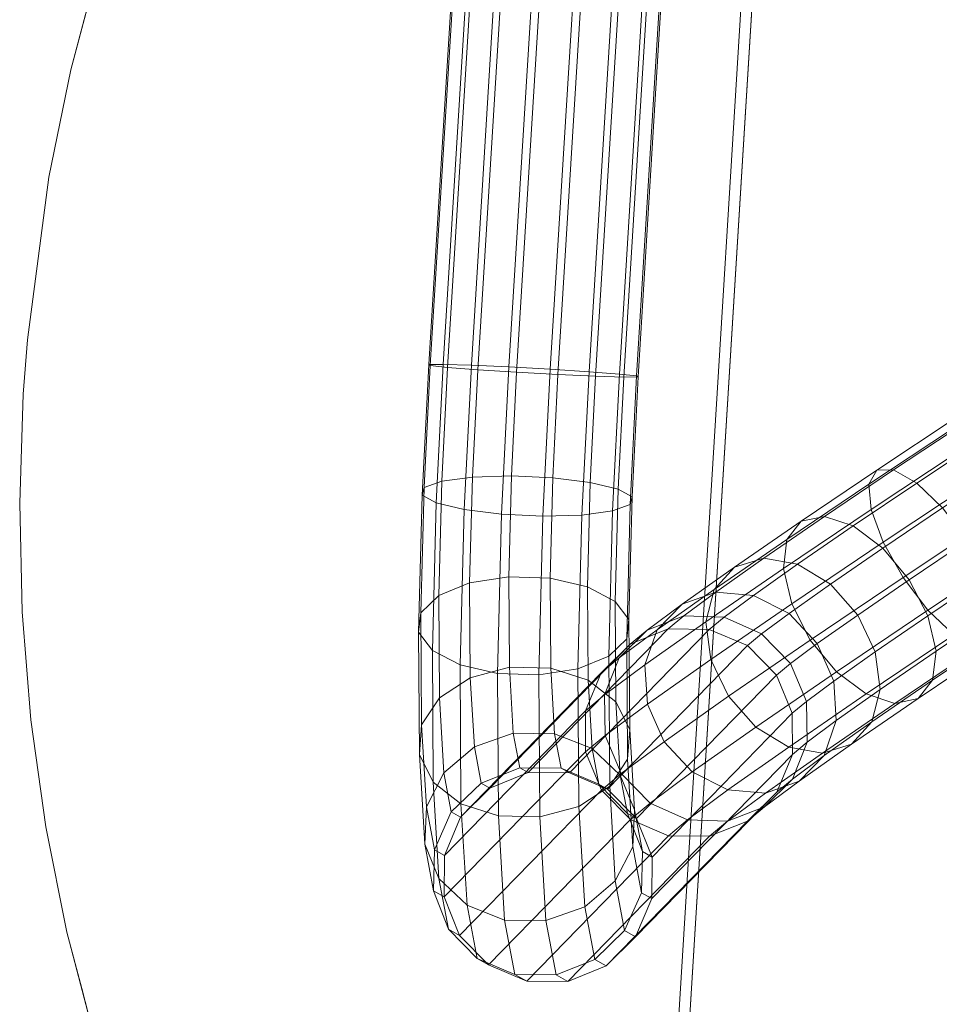
# Model space of a CAD drawing. Units: metres. Extents: x -0.294 to 0.294, y -0.289 to 0.289.
# Drawn here: x -0.294 to -0.225, y -0.088 to -0.014 of the extents above; entities that cross this region are included whole.
import ezdxf

# ---------------------------------------------------------------- set-up
doc = ezdxf.new("R2010")
doc.units = ezdxf.units.M
doc.header["$MEASUREMENT"] = 0
doc.layers.add('3D', color=7, linetype='Continuous')

# ---------------------------------------------------------------- blocks, each defined once
blk = doc.blocks.new('*E2')
at = {"layer": '3D', "color": 0, "linetype": 'Continuous', "lineweight": 0}
for points in [[(0.576541, -0.040053, 0.622503), (0.579794, 0.012913, 0.617668), (0.578696, 0.012714, 0.614753), (0.575454, -0.040061, 0.619571)], [(0.575454, -0.040061, 0.619571), (0.578696, 0.012714, 0.614753), (0.578796, 0.012425, 0.611647), (0.575568, -0.04014, 0.616445)], [(0.578663, -0.040118, 0.624796), (0.581925, 0.01299, 0.619948), (0.579794, 0.012913, 0.617668), (0.576541, -0.040053, 0.622503)], [(0.581497, -0.040246, 0.6261), (0.584763, 0.012934, 0.621245), (0.581925, 0.01299, 0.619948), (0.578663, -0.040118, 0.624796)], [(0.584611, -0.040417, 0.626217), (0.587877, 0.012754, 0.621363), (0.584763, 0.012934, 0.621245), (0.581497, -0.040246, 0.6261)], [(0.587532, -0.040605, 0.625129), (0.590793, 0.012476, 0.620283), (0.587877, 0.012754, 0.621363), (0.584611, -0.040417, 0.626217)], [(0.575568, -0.04014, 0.616445), (0.578796, 0.012425, 0.611647), (0.580081, 0.012088, 0.608822), (0.576865, -0.040279, 0.613603)], [(0.576865, -0.040279, 0.613603), (0.580081, 0.012088, 0.608822), (0.582354, 0.011755, 0.606709), (0.579147, -0.040456, 0.611475)], [(0.589815, -0.040782, 0.623002), (0.593066, 0.012144, 0.61817), (0.590793, 0.012476, 0.620283), (0.587532, -0.040605, 0.625129)], [(0.591112, -0.040921, 0.620159), (0.594351, 0.011807, 0.615345), (0.593066, 0.012144, 0.61817), (0.589815, -0.040782, 0.623002)], [(0.579147, -0.040456, 0.611475), (0.582354, 0.011755, 0.606709), (0.58527, 0.011478, 0.605629), (0.582068, -0.040644, 0.610387)], [(0.582068, -0.040644, 0.610387), (0.58527, 0.011478, 0.605629), (0.588384, 0.011297, 0.605747), (0.585183, -0.040815, 0.610504)], [(0.585183, -0.040815, 0.610504), (0.588384, 0.011297, 0.605747), (0.591222, 0.011241, 0.607044), (0.588017, -0.040943, 0.611808)], [(0.588017, -0.040943, 0.611808), (0.591222, 0.011241, 0.607044), (0.593353, 0.011318, 0.609324), (0.590139, -0.041008, 0.614101)], [(0.590139, -0.041008, 0.614101), (0.593353, 0.011318, 0.609324), (0.594451, 0.011517, 0.612239), (0.591226, -0.041, 0.617034)], [(0.591226, -0.041, 0.617034), (0.594451, 0.011517, 0.612239), (0.594351, 0.011807, 0.615345), (0.591112, -0.040921, 0.620159)], [(0.576017, -0.050494, 0.62204), (0.576541, -0.040053, 0.622503), (0.575454, -0.040061, 0.619571), (0.57496, -0.049907, 0.619134)], [(0.578117, -0.051001, 0.624313), (0.578663, -0.040118, 0.624796), (0.576541, -0.040053, 0.622503), (0.576017, -0.050494, 0.62204)], [(0.57496, -0.049907, 0.619134), (0.575454, -0.040061, 0.619571), (0.575568, -0.04014, 0.616445), (0.575107, -0.04933, 0.616038)], [(0.575107, -0.04933, 0.616038), (0.575568, -0.04014, 0.616445), (0.576865, -0.040279, 0.613603), (0.576434, -0.048852, 0.613222)], [(0.576434, -0.048852, 0.613222), (0.576865, -0.040279, 0.613603), (0.579147, -0.040456, 0.611475), (0.578741, -0.048544, 0.611116)], [(0.580939, -0.051353, 0.625607), (0.581497, -0.040246, 0.6261), (0.578663, -0.040118, 0.624796), (0.578117, -0.051001, 0.624313)], [(0.578741, -0.048544, 0.611116), (0.579147, -0.040456, 0.611475), (0.582068, -0.040644, 0.610387), (0.581676, -0.048455, 0.610041)], [(0.584055, -0.051494, 0.625726), (0.584611, -0.040417, 0.626217), (0.581497, -0.040246, 0.6261), (0.580939, -0.051353, 0.625607)], [(0.581676, -0.048455, 0.610041), (0.582068, -0.040644, 0.610387), (0.585183, -0.040815, 0.610504), (0.584793, -0.048596, 0.610159)], [(0.58699, -0.051404, 0.62465), (0.587532, -0.040605, 0.625129), (0.584611, -0.040417, 0.626217), (0.584055, -0.051494, 0.625726)], [(0.589298, -0.051097, 0.622544), (0.589815, -0.040782, 0.623002), (0.587532, -0.040605, 0.625129), (0.58699, -0.051404, 0.62465)], [(0.590625, -0.050618, 0.619729), (0.591112, -0.040921, 0.620159), (0.589815, -0.040782, 0.623002), (0.589298, -0.051097, 0.622544)], [(0.584793, -0.048596, 0.610159), (0.585183, -0.040815, 0.610504), (0.588017, -0.040943, 0.611808), (0.587615, -0.048947, 0.611453)], [(0.587615, -0.048947, 0.611453), (0.588017, -0.040943, 0.611808), (0.590139, -0.041008, 0.614101), (0.589715, -0.049455, 0.613726)], [(0.589715, -0.049455, 0.613726), (0.590139, -0.041008, 0.614101), (0.591226, -0.041, 0.617034), (0.590772, -0.050042, 0.616632)], [(0.590772, -0.050042, 0.616632), (0.591226, -0.041, 0.617034), (0.591112, -0.040921, 0.620159), (0.590625, -0.050618, 0.619729)], [(0.614897, -0.044902, 0.426301), (0.608608, -0.049082, 0.428206), (0.6092, -0.048038, 0.431106), (0.615098, -0.044118, 0.429319)], [(0.615098, -0.044118, 0.429319), (0.6092, -0.048038, 0.431106), (0.610461, -0.048011, 0.433981), (0.615968, -0.044351, 0.432312)], [(0.615968, -0.044351, 0.432312), (0.610461, -0.048011, 0.433981), (0.612199, -0.049006, 0.436391), (0.617374, -0.045567, 0.434823)], [(0.615395, -0.046584, 0.423716), (0.608775, -0.050984, 0.425721), (0.608608, -0.049082, 0.428206), (0.614897, -0.044902, 0.426301)], [(0.617374, -0.045567, 0.434823), (0.612199, -0.049006, 0.436391), (0.61415, -0.050871, 0.437971), (0.619102, -0.04758, 0.436471)], [(0.616516, -0.048909, 0.421958), (0.609677, -0.053455, 0.42403), (0.608775, -0.050984, 0.425721), (0.615395, -0.046584, 0.423716)], [(0.608608, -0.049082, 0.428206), (0.602417, -0.053256, 0.431916), (0.603506, -0.051877, 0.434519), (0.6092, -0.048038, 0.431106)], [(0.6092, -0.048038, 0.431106), (0.603506, -0.051877, 0.434519), (0.605266, -0.051515, 0.437094), (0.610461, -0.048011, 0.433981)], [(0.610461, -0.048011, 0.433981), (0.605266, -0.051515, 0.437094), (0.607428, -0.052224, 0.439251), (0.612199, -0.049006, 0.436391)], [(0.574864, -0.058773, 0.612833), (0.575107, -0.04933, 0.616038), (0.576434, -0.048852, 0.613222), (0.576213, -0.057473, 0.610297)], [(0.576213, -0.057473, 0.610297), (0.576434, -0.048852, 0.613222), (0.578741, -0.048544, 0.611116), (0.578536, -0.05652, 0.60841)], [(0.578536, -0.05652, 0.60841), (0.578741, -0.048544, 0.611116), (0.581676, -0.048455, 0.610041), (0.581481, -0.05606, 0.60746)], [(0.581481, -0.05606, 0.60746), (0.581676, -0.048455, 0.610041), (0.584793, -0.048596, 0.610159), (0.584598, -0.056162, 0.607591)], [(0.584598, -0.056162, 0.607591), (0.584793, -0.048596, 0.610159), (0.587615, -0.048947, 0.611453), (0.587413, -0.056811, 0.608785)], [(0.587413, -0.056811, 0.608785), (0.587615, -0.048947, 0.611453), (0.589715, -0.049455, 0.613726), (0.589498, -0.057908, 0.610858)], [(0.61809, -0.051522, 0.421295), (0.611175, -0.056118, 0.42339), (0.609677, -0.053455, 0.42403), (0.616516, -0.048909, 0.421958)], [(0.574695, -0.060222, 0.615634), (0.57496, -0.049907, 0.619134), (0.575107, -0.04933, 0.616038), (0.574864, -0.058773, 0.612833)], [(0.589498, -0.057908, 0.610858), (0.589715, -0.049455, 0.613726), (0.590772, -0.050042, 0.616632), (0.590534, -0.059286, 0.613495)], [(0.608775, -0.050984, 0.425721), (0.602165, -0.055441, 0.429683), (0.602417, -0.053256, 0.431916), (0.608608, -0.049082, 0.428206)], [(0.612199, -0.049006, 0.436391), (0.607428, -0.052224, 0.439251), (0.609663, -0.053897, 0.44066), (0.61415, -0.050871, 0.437971)], [(0.575731, -0.0616, 0.618271), (0.576017, -0.050494, 0.62204), (0.57496, -0.049907, 0.619134), (0.574695, -0.060222, 0.615634)], [(0.590534, -0.059286, 0.613495), (0.590772, -0.050042, 0.616632), (0.590625, -0.050618, 0.619729), (0.590365, -0.060736, 0.616296)], [(0.577816, -0.062697, 0.620344), (0.578117, -0.051001, 0.624313), (0.576017, -0.050494, 0.62204), (0.575731, -0.0616, 0.618271)], [(0.580631, -0.063346, 0.621538), (0.580939, -0.051353, 0.625607), (0.578117, -0.051001, 0.624313), (0.577816, -0.062697, 0.620344)], [(0.589016, -0.062036, 0.618832), (0.589298, -0.051097, 0.622544), (0.58699, -0.051404, 0.62465), (0.586693, -0.062988, 0.620719)], [(0.590365, -0.060736, 0.616296), (0.590625, -0.050618, 0.619729), (0.589298, -0.051097, 0.622544), (0.589016, -0.062036, 0.618832)], [(0.609677, -0.053455, 0.42403), (0.602787, -0.058101, 0.428159), (0.602165, -0.055441, 0.429683), (0.608775, -0.050984, 0.425721)], [(0.61415, -0.050871, 0.437971), (0.609663, -0.053897, 0.44066), (0.611631, -0.056278, 0.441108), (0.616017, -0.053321, 0.43848)], [(0.583748, -0.063449, 0.621669), (0.584055, -0.051494, 0.625726), (0.580939, -0.051353, 0.625607), (0.580631, -0.063346, 0.621538)], [(0.586693, -0.062988, 0.620719), (0.58699, -0.051404, 0.62465), (0.584055, -0.051494, 0.625726), (0.583748, -0.063449, 0.621669)], [(0.602417, -0.053256, 0.431916), (0.596953, -0.05701, 0.437311), (0.59848, -0.05533, 0.43948), (0.603506, -0.051877, 0.434519)], [(0.603506, -0.051877, 0.434519), (0.59848, -0.05533, 0.43948), (0.600679, -0.054665, 0.441622), (0.605266, -0.051515, 0.437094)], [(0.605266, -0.051515, 0.437094), (0.600679, -0.054665, 0.441622), (0.603215, -0.055118, 0.44341), (0.607428, -0.052224, 0.439251)], [(0.619877, -0.054025, 0.421828), (0.613041, -0.058569, 0.423899), (0.611175, -0.056118, 0.42339), (0.61809, -0.051522, 0.421295)], [(0.607428, -0.052224, 0.439251), (0.603215, -0.055118, 0.44341), (0.605701, -0.056618, 0.444571), (0.609663, -0.053897, 0.44066)], [(0.602165, -0.055441, 0.429683), (0.59633, -0.05945, 0.435443), (0.596953, -0.05701, 0.437311), (0.602417, -0.053256, 0.431916)], [(0.616017, -0.053321, 0.43848), (0.611631, -0.056278, 0.441108), (0.613033, -0.059007, 0.440525), (0.617515, -0.055985, 0.43784)], [(0.611175, -0.056118, 0.42339), (0.604189, -0.060829, 0.427577), (0.602787, -0.058101, 0.428159), (0.609677, -0.053455, 0.42403)], [(0.609663, -0.053897, 0.44066), (0.605701, -0.056618, 0.444571), (0.60776, -0.058938, 0.44493), (0.611631, -0.056278, 0.441108)], [(0.621605, -0.056038, 0.423475), (0.614992, -0.060434, 0.425479), (0.613041, -0.058569, 0.423899), (0.619877, -0.054025, 0.421828)], [(0.59848, -0.05533, 0.43948), (0.594527, -0.05812, 0.445675), (0.597071, -0.057212, 0.447275), (0.600679, -0.054665, 0.441622)], [(0.600679, -0.054665, 0.441622), (0.597071, -0.057212, 0.447275), (0.599901, -0.057457, 0.448602), (0.603215, -0.055118, 0.44341)], [(0.596953, -0.05701, 0.437311), (0.592654, -0.060044, 0.444046), (0.594527, -0.05812, 0.445675), (0.59848, -0.05533, 0.43948)], [(0.602787, -0.058101, 0.428159), (0.596705, -0.062278, 0.434163), (0.59633, -0.05945, 0.435443), (0.602165, -0.055441, 0.429683)], [(0.603215, -0.055118, 0.44341), (0.599901, -0.057457, 0.448602), (0.602585, -0.058818, 0.449454), (0.605701, -0.056618, 0.444571)], [(0.578583, -0.063661, 0.603213), (0.578536, -0.05652, 0.60841), (0.581481, -0.05606, 0.60746), (0.581525, -0.062869, 0.602504)], [(0.581525, -0.062869, 0.602504), (0.581481, -0.05606, 0.60746), (0.584598, -0.056162, 0.607591), (0.584642, -0.062936, 0.602662)], [(0.584642, -0.062936, 0.602662), (0.584598, -0.056162, 0.607591), (0.587413, -0.056811, 0.608785), (0.587459, -0.063851, 0.603661)], [(0.613041, -0.058569, 0.423899), (0.606157, -0.063211, 0.428025), (0.604189, -0.060829, 0.427577), (0.611175, -0.056118, 0.42339)], [(0.611631, -0.056278, 0.441108), (0.60776, -0.058938, 0.44493), (0.609077, -0.061724, 0.444431), (0.613033, -0.059007, 0.440525)], [(0.617515, -0.055985, 0.43784), (0.613033, -0.059007, 0.440525), (0.613655, -0.061666, 0.439002), (0.618416, -0.058456, 0.436149)], [(0.576263, -0.06519, 0.604681), (0.576213, -0.057473, 0.610297), (0.578536, -0.05652, 0.60841), (0.578583, -0.063661, 0.603213)], [(0.587459, -0.063851, 0.603661), (0.587413, -0.056811, 0.608785), (0.589498, -0.057908, 0.610858), (0.589547, -0.065475, 0.605351)], [(0.59633, -0.05945, 0.435443), (0.591739, -0.06269, 0.442636), (0.592654, -0.060044, 0.444046), (0.596953, -0.05701, 0.437311)], [(0.605701, -0.056618, 0.444571), (0.602585, -0.058818, 0.449454), (0.604714, -0.061088, 0.449702), (0.60776, -0.058938, 0.44493)], [(0.574919, -0.067224, 0.606683), (0.574864, -0.058773, 0.612833), (0.576213, -0.057473, 0.610297), (0.576263, -0.06519, 0.604681)], [(0.594527, -0.05812, 0.445675), (0.591894, -0.06007, 0.452608), (0.594669, -0.058991, 0.453601), (0.597071, -0.057212, 0.447275)], [(0.597071, -0.057212, 0.447275), (0.594669, -0.058991, 0.453601), (0.597694, -0.059091, 0.454412), (0.599901, -0.057457, 0.448602)], [(0.599901, -0.057457, 0.448602), (0.597694, -0.059091, 0.454412), (0.600509, -0.060355, 0.454918), (0.602585, -0.058818, 0.449454)], [(0.589547, -0.065475, 0.605351), (0.589498, -0.057908, 0.610858), (0.590534, -0.059286, 0.613495), (0.590588, -0.06756, 0.607474)], [(0.592654, -0.060044, 0.444046), (0.589791, -0.062164, 0.451584), (0.591894, -0.06007, 0.452608), (0.594527, -0.05812, 0.445675)], [(0.604189, -0.060829, 0.427577), (0.598023, -0.065064, 0.433664), (0.596705, -0.062278, 0.434163), (0.602787, -0.058101, 0.428159)], [(0.614992, -0.060434, 0.425479), (0.608393, -0.064883, 0.429434), (0.606157, -0.063211, 0.428025), (0.613041, -0.058569, 0.423899)], [(0.618416, -0.058456, 0.436149), (0.613655, -0.061666, 0.439002), (0.613403, -0.063851, 0.436769), (0.618583, -0.060358, 0.433664)], [(0.574755, -0.069453, 0.608916), (0.574695, -0.060222, 0.615634), (0.574864, -0.058773, 0.612833), (0.574919, -0.067224, 0.606683)], [(0.590588, -0.06756, 0.607474), (0.590534, -0.059286, 0.613495), (0.590365, -0.060736, 0.616296), (0.590424, -0.06979, 0.609707)], [(0.591894, -0.06007, 0.452608), (0.590626, -0.061132, 0.459725), (0.593486, -0.059982, 0.460241), (0.594669, -0.058991, 0.453601)], [(0.594669, -0.058991, 0.453601), (0.593486, -0.059982, 0.460241), (0.596584, -0.060021, 0.460647), (0.597694, -0.059091, 0.454412)], [(0.597694, -0.059091, 0.454412), (0.596584, -0.060021, 0.460647), (0.599448, -0.061244, 0.460881), (0.600509, -0.060355, 0.454918)], [(0.602585, -0.058818, 0.449454), (0.600509, -0.060355, 0.454918), (0.602686, -0.06259, 0.455042), (0.604714, -0.061088, 0.449702)], [(0.60776, -0.058938, 0.44493), (0.604714, -0.061088, 0.449702), (0.605965, -0.063921, 0.449307), (0.609077, -0.061724, 0.444431)], [(0.613033, -0.059007, 0.440525), (0.609077, -0.061724, 0.444431), (0.609453, -0.064553, 0.44315), (0.613655, -0.061666, 0.439002)], [(0.590626, -0.061132, 0.459725), (0.580056, -0.071974, 0.580067), (0.582938, -0.070802, 0.580336), (0.593486, -0.059982, 0.460241)], [(0.593486, -0.059982, 0.460241), (0.582938, -0.070802, 0.580336), (0.586048, -0.070828, 0.580597), (0.596584, -0.060021, 0.460647)], [(0.596584, -0.060021, 0.460647), (0.586048, -0.070828, 0.580597), (0.588914, -0.072049, 0.580811), (0.599448, -0.061244, 0.460881)], [(0.589791, -0.062164, 0.451584), (0.588439, -0.063297, 0.459177), (0.590626, -0.061132, 0.459725), (0.591894, -0.06007, 0.452608)], [(0.591739, -0.06269, 0.442636), (0.588682, -0.064954, 0.450685), (0.589791, -0.062164, 0.451584), (0.592654, -0.060044, 0.444046)], [(0.596705, -0.062278, 0.434163), (0.591921, -0.065655, 0.441659), (0.591739, -0.06269, 0.442636), (0.59633, -0.05945, 0.435443)], [(0.575796, -0.071539, 0.611039), (0.575731, -0.0616, 0.618271), (0.574695, -0.060222, 0.615634), (0.574755, -0.069453, 0.608916)], [(0.590424, -0.06979, 0.609707), (0.590365, -0.060736, 0.616296), (0.589016, -0.062036, 0.618832), (0.58908, -0.071824, 0.611709)], [(0.600509, -0.060355, 0.454918), (0.599448, -0.061244, 0.460881), (0.601642, -0.063465, 0.460907), (0.602686, -0.06259, 0.455042)], [(0.61673, -0.061428, 0.427889), (0.610554, -0.065593, 0.431591), (0.608393, -0.064883, 0.429434), (0.614992, -0.060434, 0.425479)], [(0.618583, -0.060358, 0.433664), (0.613403, -0.063851, 0.436769), (0.612314, -0.06523, 0.434166), (0.617991, -0.061402, 0.430763)], [(0.588439, -0.063297, 0.459177), (0.577841, -0.074167, 0.579833), (0.580056, -0.071974, 0.580067), (0.590626, -0.061132, 0.459725)], [(0.599448, -0.061244, 0.460881), (0.588914, -0.072049, 0.580811), (0.591098, -0.07428, 0.580946), (0.601642, -0.063465, 0.460907)], [(0.606157, -0.063211, 0.428025), (0.600081, -0.067384, 0.434023), (0.598023, -0.065064, 0.433664), (0.604189, -0.060829, 0.427577)], [(0.604714, -0.061088, 0.449702), (0.602686, -0.06259, 0.455042), (0.603892, -0.065456, 0.454764), (0.605965, -0.063921, 0.449307)], [(0.617991, -0.061402, 0.430763), (0.612314, -0.06523, 0.434166), (0.610554, -0.065593, 0.431591), (0.61673, -0.061428, 0.427889)], [(0.577884, -0.073162, 0.612729), (0.577816, -0.062697, 0.620344), (0.575731, -0.0616, 0.618271), (0.575796, -0.071539, 0.611039)], [(0.58908, -0.071824, 0.611709), (0.589016, -0.062036, 0.618832), (0.586693, -0.062988, 0.620719), (0.58676, -0.073353, 0.613176)], [(0.588682, -0.064954, 0.450685), (0.587259, -0.066146, 0.45868), (0.588439, -0.063297, 0.459177), (0.589791, -0.062164, 0.451584)], [(0.598023, -0.065064, 0.433664), (0.593172, -0.068488, 0.441264), (0.591921, -0.065655, 0.441659), (0.596705, -0.062278, 0.434163)], [(0.609077, -0.061724, 0.444431), (0.605965, -0.063921, 0.449307), (0.606147, -0.066886, 0.44833), (0.609453, -0.064553, 0.44315)], [(0.613655, -0.061666, 0.439002), (0.609453, -0.064553, 0.44315), (0.608829, -0.066993, 0.441283), (0.613403, -0.063851, 0.436769)], [(0.580701, -0.074077, 0.613728), (0.580631, -0.063346, 0.621538), (0.577816, -0.062697, 0.620344), (0.577884, -0.073162, 0.612729)], [(0.578893, -0.068878, 0.596095), (0.578583, -0.063661, 0.603213), (0.581525, -0.062869, 0.602504), (0.581821, -0.067845, 0.595716)], [(0.581821, -0.067845, 0.595716), (0.581525, -0.062869, 0.602504), (0.584642, -0.062936, 0.602662), (0.584936, -0.067886, 0.595909)], [(0.58676, -0.073353, 0.613176), (0.586693, -0.062988, 0.620719), (0.583748, -0.063449, 0.621669), (0.583818, -0.074144, 0.613886)], [(0.584936, -0.067886, 0.595909), (0.584642, -0.062936, 0.602662), (0.587459, -0.063851, 0.603661), (0.587764, -0.068995, 0.596643)], [(0.591921, -0.065655, 0.441659), (0.588735, -0.068015, 0.450048), (0.588682, -0.064954, 0.450685), (0.591739, -0.06269, 0.442636)], [(0.602686, -0.06259, 0.455042), (0.601642, -0.063465, 0.460907), (0.602832, -0.066344, 0.460721), (0.603892, -0.065456, 0.454764)], [(0.576598, -0.070829, 0.596988), (0.576263, -0.06519, 0.604681), (0.578583, -0.063661, 0.603213), (0.578893, -0.068878, 0.596095)], [(0.587259, -0.066146, 0.45868), (0.576631, -0.077047, 0.579668), (0.577841, -0.074167, 0.579833), (0.588439, -0.063297, 0.459177)], [(0.583818, -0.074144, 0.613886), (0.583748, -0.063449, 0.621669), (0.580631, -0.063346, 0.621538), (0.580701, -0.074077, 0.613728)], [(0.601642, -0.063465, 0.460907), (0.591098, -0.07428, 0.580946), (0.592269, -0.077179, 0.580981), (0.602832, -0.066344, 0.460721)], [(0.608393, -0.064883, 0.429434), (0.602568, -0.068885, 0.435184), (0.600081, -0.067384, 0.434023), (0.606157, -0.063211, 0.428025)], [(0.587764, -0.068995, 0.596643), (0.587459, -0.063851, 0.603661), (0.589547, -0.065475, 0.605351), (0.589875, -0.071004, 0.597808)], [(0.605965, -0.063921, 0.449307), (0.603892, -0.065456, 0.454764), (0.603945, -0.068517, 0.454127), (0.606147, -0.066886, 0.44833)], [(0.613403, -0.063851, 0.436769), (0.608829, -0.066993, 0.441283), (0.607302, -0.068673, 0.439114), (0.612314, -0.06523, 0.434166)], [(0.575285, -0.073399, 0.598258), (0.574919, -0.067224, 0.606683), (0.576263, -0.06519, 0.604681), (0.576598, -0.070829, 0.596988)], [(0.588735, -0.068015, 0.450048), (0.587264, -0.069247, 0.458311), (0.587259, -0.066146, 0.45868), (0.588682, -0.064954, 0.450685)], [(0.600081, -0.067384, 0.434023), (0.595301, -0.070758, 0.441512), (0.593172, -0.068488, 0.441264), (0.598023, -0.065064, 0.433664)], [(0.610554, -0.065593, 0.431591), (0.605103, -0.069337, 0.436972), (0.602568, -0.068885, 0.435184), (0.608393, -0.064883, 0.429434)], [(0.612314, -0.06523, 0.434166), (0.607302, -0.068673, 0.439114), (0.605103, -0.069337, 0.436972), (0.610554, -0.065593, 0.431591)], [(0.609453, -0.064553, 0.44315), (0.606147, -0.066886, 0.44833), (0.605232, -0.069532, 0.44692), (0.608829, -0.066993, 0.441283)], [(0.593172, -0.068488, 0.441264), (0.589941, -0.070881, 0.44977), (0.588735, -0.068015, 0.450048), (0.591921, -0.065655, 0.441659)], [(0.589875, -0.071004, 0.597808), (0.589547, -0.065475, 0.605351), (0.590588, -0.06756, 0.607474), (0.590947, -0.073606, 0.599226)], [(0.603892, -0.065456, 0.454764), (0.602832, -0.066344, 0.460721), (0.602837, -0.069445, 0.460351), (0.603945, -0.068517, 0.454127)], [(0.587264, -0.069247, 0.458311), (0.57661, -0.080175, 0.579598), (0.576631, -0.077047, 0.579668), (0.587259, -0.066146, 0.45868)], [(0.602832, -0.066344, 0.460721), (0.592269, -0.077179, 0.580981), (0.592247, -0.080307, 0.580911), (0.602837, -0.069445, 0.460351)], [(0.575155, -0.076199, 0.599713), (0.574755, -0.069453, 0.608916), (0.574919, -0.067224, 0.606683), (0.575285, -0.073399, 0.598258)], [(0.602568, -0.068885, 0.435184), (0.597985, -0.072119, 0.442364), (0.595301, -0.070758, 0.441512), (0.600081, -0.067384, 0.434023)], [(0.606147, -0.066886, 0.44833), (0.603945, -0.068517, 0.454127), (0.602836, -0.071306, 0.453228), (0.605232, -0.069532, 0.44692)], [(0.608829, -0.066993, 0.441283), (0.605232, -0.069532, 0.44692), (0.603359, -0.071456, 0.445291), (0.607302, -0.068673, 0.439114)], [(0.579406, -0.071602, 0.588139), (0.578893, -0.068878, 0.596095), (0.581821, -0.067845, 0.595716), (0.58231, -0.070442, 0.58813)], [(0.58231, -0.070442, 0.58813), (0.581821, -0.067845, 0.595716), (0.584936, -0.067886, 0.595909), (0.585423, -0.07047, 0.588361)], [(0.585423, -0.07047, 0.588361), (0.584936, -0.067886, 0.595909), (0.587764, -0.068995, 0.596643), (0.58827, -0.071681, 0.588799)], [(0.589941, -0.070881, 0.44977), (0.588454, -0.072127, 0.458125), (0.587264, -0.069247, 0.458311), (0.588735, -0.068015, 0.450048)], [(0.590947, -0.073606, 0.599226), (0.590588, -0.06756, 0.607474), (0.590424, -0.06979, 0.609707), (0.590817, -0.076406, 0.600681)], [(0.577153, -0.073773, 0.588389), (0.576598, -0.070829, 0.596988), (0.578893, -0.068878, 0.596095), (0.579406, -0.071602, 0.588139)], [(0.595301, -0.070758, 0.441512), (0.592118, -0.073116, 0.449894), (0.589941, -0.070881, 0.44977), (0.593172, -0.068488, 0.441264)], [(0.605103, -0.069337, 0.436972), (0.600815, -0.072364, 0.443691), (0.597985, -0.072119, 0.442364), (0.602568, -0.068885, 0.435184)], [(0.607302, -0.068673, 0.439114), (0.603359, -0.071456, 0.445291), (0.600815, -0.072364, 0.443691), (0.605103, -0.069337, 0.436972)], [(0.603945, -0.068517, 0.454127), (0.602837, -0.069445, 0.460351), (0.601656, -0.072295, 0.459854), (0.602836, -0.071306, 0.453228)], [(0.576227, -0.078801, 0.601131), (0.575796, -0.071539, 0.611039), (0.574755, -0.069453, 0.608916), (0.575155, -0.076199, 0.599713)], [(0.588454, -0.072127, 0.458125), (0.577781, -0.083074, 0.579633), (0.57661, -0.080175, 0.579598), (0.587264, -0.069247, 0.458311)], [(0.58827, -0.071681, 0.588799), (0.587764, -0.068995, 0.596643), (0.589875, -0.071004, 0.597808), (0.590419, -0.073891, 0.589376)], [(0.602837, -0.069445, 0.460351), (0.592247, -0.080307, 0.580911), (0.591037, -0.083187, 0.580746), (0.601656, -0.072295, 0.459854)], [(0.605232, -0.069532, 0.44692), (0.602836, -0.071306, 0.453228), (0.600734, -0.0734, 0.452204), (0.603359, -0.071456, 0.445291)], [(0.580056, -0.071974, 0.580067), (0.579406, -0.071602, 0.588139), (0.58231, -0.070442, 0.58813), (0.582938, -0.070802, 0.580336)], [(0.582938, -0.070802, 0.580336), (0.58231, -0.070442, 0.58813), (0.585423, -0.07047, 0.588361), (0.586048, -0.070828, 0.580597)], [(0.586048, -0.070828, 0.580597), (0.585423, -0.07047, 0.588361), (0.58827, -0.071681, 0.588799), (0.588914, -0.072049, 0.580811)], [(0.590817, -0.076406, 0.600681), (0.590424, -0.06979, 0.609707), (0.58908, -0.071824, 0.611709), (0.589504, -0.078976, 0.601951)], [(0.575893, -0.076624, 0.58884), (0.575285, -0.073399, 0.598258), (0.576598, -0.070829, 0.596988), (0.577153, -0.073773, 0.588389)], [(0.592118, -0.073116, 0.449894), (0.590648, -0.074347, 0.45815), (0.588454, -0.072127, 0.458125), (0.589941, -0.070881, 0.44977)], [(0.590419, -0.073891, 0.589376), (0.589875, -0.071004, 0.597808), (0.590947, -0.073606, 0.599226), (0.591542, -0.076763, 0.590004)], [(0.597985, -0.072119, 0.442364), (0.594933, -0.074379, 0.4504), (0.592118, -0.073116, 0.449894), (0.595301, -0.070758, 0.441512)], [(0.578338, -0.080809, 0.602296), (0.577884, -0.073162, 0.612729), (0.575796, -0.071539, 0.611039), (0.576227, -0.078801, 0.601131)], [(0.577841, -0.074167, 0.579833), (0.577153, -0.073773, 0.588389), (0.579406, -0.071602, 0.588139), (0.580056, -0.071974, 0.580067)], [(0.589504, -0.078976, 0.601951), (0.58908, -0.071824, 0.611709), (0.58676, -0.073353, 0.613176), (0.58721, -0.080927, 0.602844)], [(0.588914, -0.072049, 0.580811), (0.58827, -0.071681, 0.588799), (0.590419, -0.073891, 0.589376), (0.591098, -0.07428, 0.580946)], [(0.603359, -0.071456, 0.445291), (0.600734, -0.0734, 0.452204), (0.597959, -0.074479, 0.451211), (0.600815, -0.072364, 0.443691)], [(0.602836, -0.071306, 0.453228), (0.601656, -0.072295, 0.459854), (0.599469, -0.07446, 0.459306), (0.600734, -0.0734, 0.452204)], [(0.590648, -0.074347, 0.45815), (0.579965, -0.085305, 0.579768), (0.577781, -0.083074, 0.579633), (0.588454, -0.072127, 0.458125)], [(0.601656, -0.072295, 0.459854), (0.591037, -0.083187, 0.580746), (0.588823, -0.08538, 0.580512), (0.599469, -0.07446, 0.459306)], [(0.600815, -0.072364, 0.443691), (0.597959, -0.074479, 0.451211), (0.594933, -0.074379, 0.4504), (0.597985, -0.072119, 0.442364)], [(0.575819, -0.079722, 0.589424), (0.575155, -0.076199, 0.599713), (0.575285, -0.073399, 0.598258), (0.575893, -0.076624, 0.58884)], [(0.581166, -0.081919, 0.60303), (0.580701, -0.074077, 0.613728), (0.577884, -0.073162, 0.612729), (0.578338, -0.080809, 0.602296)], [(0.58721, -0.080927, 0.602844), (0.58676, -0.073353, 0.613176), (0.583818, -0.074144, 0.613886), (0.584282, -0.08196, 0.603223)], [(0.594933, -0.074379, 0.4504), (0.593511, -0.07557, 0.458384), (0.590648, -0.074347, 0.45815), (0.592118, -0.073116, 0.449894)], [(0.600734, -0.0734, 0.452204), (0.599469, -0.07446, 0.459306), (0.596609, -0.07561, 0.45879), (0.597959, -0.074479, 0.451211)], [(0.576631, -0.077047, 0.579668), (0.575893, -0.076624, 0.58884), (0.577153, -0.073773, 0.588389), (0.577841, -0.074167, 0.579833)], [(0.584282, -0.08196, 0.603223), (0.583818, -0.074144, 0.613886), (0.580701, -0.074077, 0.613728), (0.581166, -0.081919, 0.60303)], [(0.591098, -0.07428, 0.580946), (0.590419, -0.073891, 0.589376), (0.591542, -0.076763, 0.590004), (0.592269, -0.077179, 0.580981)], [(0.591542, -0.076763, 0.590004), (0.590947, -0.073606, 0.599226), (0.590817, -0.076406, 0.600681), (0.591468, -0.079861, 0.590588)], [(0.593511, -0.07557, 0.458384), (0.582831, -0.086526, 0.579983), (0.579965, -0.085305, 0.579768), (0.590648, -0.074347, 0.45815)], [(0.599469, -0.07446, 0.459306), (0.588823, -0.08538, 0.580512), (0.585941, -0.086552, 0.580244), (0.596609, -0.07561, 0.45879)], [(0.597959, -0.074479, 0.451211), (0.596609, -0.07561, 0.45879), (0.593511, -0.07557, 0.458384), (0.594933, -0.074379, 0.4504)], [(0.596609, -0.07561, 0.45879), (0.585941, -0.086552, 0.580244), (0.582831, -0.086526, 0.579983), (0.593511, -0.07557, 0.458384)], [(0.576942, -0.082594, 0.590052), (0.576227, -0.078801, 0.601131), (0.575155, -0.076199, 0.599713), (0.575819, -0.079722, 0.589424)], [(0.57661, -0.080175, 0.579598), (0.575819, -0.079722, 0.589424), (0.575893, -0.076624, 0.58884), (0.576631, -0.077047, 0.579668)], [(0.591468, -0.079861, 0.590588), (0.590817, -0.076406, 0.600681), (0.589504, -0.078976, 0.601951), (0.590209, -0.082712, 0.591039)], [(0.592269, -0.077179, 0.580981), (0.591542, -0.076763, 0.590004), (0.591468, -0.079861, 0.590588), (0.592247, -0.080307, 0.580911)], [(0.579091, -0.084804, 0.590629), (0.578338, -0.080809, 0.602296), (0.576227, -0.078801, 0.601131), (0.576942, -0.082594, 0.590052)], [(0.590209, -0.082712, 0.591039), (0.589504, -0.078976, 0.601951), (0.58721, -0.080927, 0.602844), (0.587955, -0.084883, 0.591289)], [(0.577781, -0.083074, 0.579633), (0.576942, -0.082594, 0.590052), (0.575819, -0.079722, 0.589424), (0.57661, -0.080175, 0.579598)], [(0.592247, -0.080307, 0.580911), (0.591468, -0.079861, 0.590588), (0.590209, -0.082712, 0.591039), (0.591037, -0.083187, 0.580746)], [(0.581938, -0.086015, 0.591067), (0.581166, -0.081919, 0.60303), (0.578338, -0.080809, 0.602296), (0.579091, -0.084804, 0.590629)], [(0.587955, -0.084883, 0.591289), (0.58721, -0.080927, 0.602844), (0.584282, -0.08196, 0.603223), (0.585051, -0.086043, 0.591298)], [(0.585051, -0.086043, 0.591298), (0.584282, -0.08196, 0.603223), (0.581166, -0.081919, 0.60303), (0.581938, -0.086015, 0.591067)], [(0.579965, -0.085305, 0.579768), (0.579091, -0.084804, 0.590629), (0.576942, -0.082594, 0.590052), (0.577781, -0.083074, 0.579633)], [(0.591037, -0.083187, 0.580746), (0.590209, -0.082712, 0.591039), (0.587955, -0.084883, 0.591289), (0.588823, -0.08538, 0.580512)], [(0.582831, -0.086526, 0.579983), (0.581938, -0.086015, 0.591067), (0.579091, -0.084804, 0.590629), (0.579965, -0.085305, 0.579768)], [(0.588823, -0.08538, 0.580512), (0.587955, -0.084883, 0.591289), (0.585051, -0.086043, 0.591298), (0.585941, -0.086552, 0.580244)], [(0.585941, -0.086552, 0.580244), (0.585051, -0.086043, 0.591298), (0.581938, -0.086015, 0.591067), (0.582831, -0.086526, 0.579983)]]:
    blk.add_3dface(points, dxfattribs=at)
blk = doc.blocks.new('*E6')
at = {"layer": '3D', "color": 0, "linetype": 'Continuous', "lineweight": 0}
for points, invisible_edges in [([(1.343724, -0.12729, 0.635014), (1.342337, -0.126633, 0.635118), (1.356096, 0.040361, 0.61952), (1.345758, -0.127816, 0.634825)], 15), ([(1.342337, -0.126633, 0.635118), (1.352559, 0.039672, 0.619983), (1.354016, 0.040148, 0.619776), (1.356096, 0.040361, 0.61952)], 15), ([(1.345758, -0.127816, 0.634825), (1.356096, 0.040361, 0.61952), (1.358053, 0.040562, 0.618957), (1.359533, 0.040381, 0.618556)], 15), ([(1.347673, -0.128311, 0.634325), (1.345758, -0.127816, 0.634825), (1.359533, 0.040381, 0.618556), (1.349158, -0.128406, 0.633916)], 15), ([(1.346312, -0.127959, 0.637803), (1.356662, 0.040419, 0.622481), (1.354016, 0.040148, 0.622807), (1.35268, 0.039711, 0.622996)], 15), ([(1.347673, -0.128311, 0.637448), (1.350199, -0.128473, 0.636753), (1.356662, 0.040419, 0.622481), (1.346312, -0.127959, 0.637803)], 15), ([(1.349158, -0.128406, 0.633916), (1.359533, 0.040381, 0.618556), (1.361698, 0.040116, 0.617539), (1.351331, -0.128545, 0.632887)], 15), ([(1.350199, -0.128473, 0.636753), (1.36057, 0.040254, 0.621398), (1.358053, 0.040562, 0.62208), (1.356662, 0.040419, 0.622481)], 15), ([(1.351551, -0.128559, 0.636113), (1.35281, -0.128362, 0.635499), (1.36057, 0.040254, 0.621398), (1.350199, -0.128473, 0.636753)], 15), ([(1.351331, -0.128545, 0.632887), (1.361698, 0.040116, 0.617539), (1.361917, 0.040089, 0.617396), (1.362879, 0.039702, 0.616782)], 15), ([(1.35281, -0.128362, 0.635499), (1.363135, 0.039598, 0.620215), (1.361917, 0.040089, 0.620765), (1.36057, 0.040254, 0.621398)], 15), ([(1.34, -0.125528, 0.634959), (1.33825, -0.124225, 0.634796), (1.352559, 0.039672, 0.619983), (1.342337, -0.126633, 0.635118)], 15), ([(1.33825, -0.124225, 0.634796), (1.348208, 0.037763, 0.620055), (1.350105, 0.03887, 0.619998), (1.352559, 0.039672, 0.619983)], 15), ([(1.342452, -0.126688, 0.638139), (1.35268, 0.039711, 0.622996), (1.350105, 0.03887, 0.623012), (1.347937, 0.037606, 0.623076)], 15), ([(1.343724, -0.12729, 0.638044), (1.346312, -0.127959, 0.637803), (1.35268, 0.039711, 0.622996), (1.342452, -0.126688, 0.638139)], 15), ([(1.351551, -0.128559, 0.632743), (1.351331, -0.128545, 0.632887), (1.362879, 0.039702, 0.616782), (1.352546, -0.128403, 0.63208)], 15), ([(1.352546, -0.128403, 0.63208), (1.362879, 0.039702, 0.616782), (1.363972, 0.039261, 0.61591), (1.353677, -0.128226, 0.631152)], 15), ([(1.354331, -0.128124, 0.634485), (1.364605, 0.039006, 0.619276), (1.363135, 0.039598, 0.620215), (1.35281, -0.128362, 0.635499)], 15), ([(1.353677, -0.128226, 0.631152), (1.363972, 0.039261, 0.61591), (1.365235, 0.038752, 0.61462), (1.366081, 0.038054, 0.613766)], 15), ([(1.354984, -0.128021, 0.63395), (1.355738, -0.127663, 0.633322), (1.364605, 0.039006, 0.619276), (1.354331, -0.128124, 0.634485)], 15), ([(1.355738, -0.127663, 0.633322), (1.365932, 0.038177, 0.61823), (1.365235, 0.038752, 0.618773), (1.364605, 0.039006, 0.619276)], 15), ([(1.354984, -0.128021, 0.629797), (1.353677, -0.128226, 0.631152), (1.366081, 0.038054, 0.613766), (1.355899, -0.127586, 0.62884)], 15), ([(1.35777, -0.126696, 0.631196), (1.358246, -0.126247, 0.630693), (1.365932, 0.038177, 0.61823), (1.355738, -0.127663, 0.633322)], 15), ([(1.355899, -0.127586, 0.62884), (1.366081, 0.038054, 0.613766), (1.367728, 0.036695, 0.61167), (1.357682, -0.126737, 0.626543)], 15), ([(1.358246, -0.126247, 0.630693), (1.36822, 0.036025, 0.615926), (1.36781, 0.036628, 0.616333), (1.365932, 0.038177, 0.61823)], 15), ([(1.338001, -0.124039, 0.637786), (1.347937, 0.037606, 0.623076), (1.346545, 0.036794, 0.622963), (1.333742, -0.119559, 0.636747)], 15), ([(1.336718, -0.123083, 0.634469), (1.334246, -0.120279, 0.633845), (1.348208, 0.037763, 0.620055), (1.33825, -0.124225, 0.634796)], 15), ([(1.334246, -0.120279, 0.633845), (1.343744, 0.03424, 0.619783), (1.346545, 0.036794, 0.619919), (1.348208, 0.037763, 0.620055)], 15), ([(1.34, -0.125528, 0.637973), (1.342452, -0.126688, 0.638139), (1.347937, 0.037606, 0.623076), (1.338001, -0.124039, 0.637786)], 15), ([(1.343154, 0.033568, 0.622812), (1.333742, -0.119559, 0.636747), (1.346545, 0.036794, 0.622963), (1.343502, 0.03402, 0.622815)], 15), ([(1.357682, -0.126737, 0.626543), (1.367728, 0.036695, 0.61167), (1.36781, 0.036628, 0.611552), (1.3692, 0.034587, 0.609531)], 15), ([(1.359983, -0.124609, 0.628445), (1.36026, -0.12417, 0.628084), (1.36822, 0.036025, 0.615926), (1.358246, -0.126247, 0.630693)], 15), ([(1.36026, -0.12417, 0.628084), (1.369939, 0.033289, 0.613755), (1.369722, 0.033823, 0.614027), (1.36822, 0.036025, 0.615926)], 15), ([(1.343744, 0.03424, 0.619783), (1.334246, -0.120279, 0.633845), (1.340984, 0.030753, 0.619537), (1.343502, 0.03402, 0.619753)], 15), ([(1.35777, -0.126696, 0.626414), (1.357682, -0.126737, 0.626543), (1.3692, 0.034587, 0.609531), (1.35938, -0.125178, 0.62407)], 15), ([(1.35938, -0.125178, 0.62407), (1.3692, 0.034587, 0.609531), (1.371988, 0.026679, 0.605157), (1.363063, -0.118511, 0.618369)], 15), ([(1.333742, -0.119559, 0.636747), (1.343154, 0.033568, 0.622812), (1.338352, 0.026971, 0.622438)], 15), ([(1.361731, -0.121843, 0.625941), (1.362148, -0.120799, 0.625333), (1.369939, 0.033289, 0.613755), (1.36026, -0.12417, 0.628084)], 15), ([(1.362148, -0.120799, 0.625333), (1.371373, 0.029275, 0.611676), (1.371092, 0.030459, 0.612081), (1.369939, 0.033289, 0.613755)], 15), ([(1.330469, -0.113852, 0.632336), (1.339202, 0.028212, 0.619408), (1.340984, 0.030753, 0.619537), (1.334246, -0.120279, 0.633845)], 15), ([(1.371373, 0.029275, 0.611676), (1.362148, -0.120799, 0.625333), (1.363063, -0.118511, 0.623919), (1.372401, 0.018511, 0.610025)], 15), ([(1.339202, 0.028212, 0.619408), (1.330469, -0.113852, 0.632336), (1.336367, 0.02392, 0.619024), (1.338616, 0.027376, 0.619323)], 15), ([(1.331928, -0.116573, 0.636033), (1.333742, -0.119559, 0.636747), (1.338352, 0.026971, 0.622438), (1.329776, -0.112558, 0.635136)], 15), ([(1.336367, 0.02392, 0.622174), (1.334233, 0.020394, 0.621917), (1.329776, -0.112558, 0.635136), (1.338352, 0.026971, 0.622438)], 15), ([(1.363172, -0.118055, 0.618202), (1.363063, -0.118511, 0.618369), (1.371988, 0.026679, 0.605157), (1.372038, 0.026192, 0.605075)], 2), ([(1.363172, -0.118055, 0.618202), (1.372038, 0.026192, 0.605075), (1.372407, 0.022636, 0.605776), (1.372401, 0.018511, 0.60631)], 8), ([(1.325046, -0.102222, 0.629428), (1.336367, 0.02392, 0.619024), (1.330469, -0.113852, 0.632336)], 15), ([(1.334233, 0.020394, 0.618766), (1.336367, 0.02392, 0.619024), (1.325046, -0.102222, 0.629428), (1.33238, 0.017098, 0.618569)], 15), ([(1.329776, -0.112558, 0.635136), (1.334233, 0.020394, 0.621917), (1.324194, -0.100114, 0.63209)], 15), ([(1.331269, 0.014986, 0.621616), (1.324194, -0.100114, 0.63209), (1.334233, 0.020394, 0.621917), (1.332213, 0.016801, 0.621702)], 15), ([(1.364458, -0.110712, 0.621785), (1.372401, 0.018511, 0.610025), (1.363063, -0.118511, 0.623919), (1.363963, -0.114736, 0.622536)], 2), ([(1.363963, -0.114736, 0.618278), (1.363172, -0.118055, 0.618202), (1.372401, 0.018511, 0.60631), (1.364458, -0.110712, 0.61807)], 2), ([(1.33238, 0.017098, 0.618569), (1.325046, -0.102222, 0.629428), (1.33031, 0.013144, 0.618234), (1.332213, 0.016801, 0.61854)], 15), ([(1.33031, 0.013144, 0.621462), (1.328522, 0.009429, 0.621206), (1.324194, -0.100114, 0.63209), (1.331269, 0.014986, 0.621616)], 15), ([(1.31999, -0.087089, 0.625772), (1.325476, 0.002155, 0.617651), (1.33031, 0.013144, 0.618234), (1.325046, -0.102222, 0.629428)], 15), ([(1.324194, -0.100114, 0.63209), (1.328522, 0.009429, 0.621206), (1.319068, -0.083584, 0.628249)], 15), ([(1.324126, -0.001295, 0.62076), (1.319068, -0.083584, 0.628249), (1.328522, 0.009429, 0.621206), (1.326848, 0.00566, 0.621)], 15), ([(1.325476, 0.002155, 0.617651), (1.31999, -0.087089, 0.625772), (1.315589, -0.042305, 0.618633), (1.319177, -0.017859, 0.617301)], 15), ([(1.323841, -0.002024, 0.617441), (1.325476, 0.002155, 0.617651), (1.319177, -0.017859, 0.617301), (1.321284, -0.009875, 0.617267)], 2), ([(1.315589, -0.042305, 0.621916), (1.324126, -0.001295, 0.62076), (1.319177, -0.017859, 0.620584)], 15), ([(1.319068, -0.083584, 0.628249), (1.324126, -0.001295, 0.62076), (1.315589, -0.042305, 0.621916), (1.316166, -0.066841, 0.625041)], 15), ([(1.321284, -0.009875, 0.62055), (1.319177, -0.017859, 0.620584), (1.324126, -0.001295, 0.62076), (1.323841, -0.002024, 0.620723)], 2), ([(1.317522, -0.025946, 0.617542), (1.319177, -0.017859, 0.617301), (1.315589, -0.042305, 0.618633), (1.315901, -0.038202, 0.618285)], 2), ([(1.315901, -0.038202, 0.621568), (1.315589, -0.042305, 0.621916), (1.319177, -0.017859, 0.620584), (1.317522, -0.025946, 0.620824)], 2), ([(1.315318, -0.050515, 0.61948), (1.315589, -0.042305, 0.618633), (1.316166, -0.066841, 0.621759), (1.315509, -0.058704, 0.620523)], 2), ([(1.315509, -0.058704, 0.623805), (1.316166, -0.066841, 0.625041), (1.315589, -0.042305, 0.621916), (1.315318, -0.050515, 0.622763)], 2), ([(1.315589, -0.042305, 0.618633), (1.31999, -0.087089, 0.625772), (1.316166, -0.066841, 0.621759)], 15), ([(1.318873, -0.082843, 0.628078), (1.319068, -0.083584, 0.628249), (1.316166, -0.066841, 0.625041), (1.317287, -0.074897, 0.626467)], 2), ([(1.317287, -0.074897, 0.623184), (1.316166, -0.066841, 0.621759), (1.31999, -0.087089, 0.625772), (1.318873, -0.082843, 0.624796)], 2), ([(1.318873, -0.082843, 0.624796), (1.31999, -0.087089, 0.625772), (1.319068, -0.083584, 0.628249), (1.318873, -0.082843, 0.628078)], 2), ([(1.320928, -0.090652, 0.626537), (1.320928, -0.090652, 0.629765), (1.319068, -0.083584, 0.628249), (1.31999, -0.087089, 0.625772)], 4), ([(1.32346, -0.098299, 0.631603), (1.324194, -0.100114, 0.63209), (1.319068, -0.083584, 0.628249), (1.320928, -0.090652, 0.629765)], 2), ([(1.320928, -0.090652, 0.626537), (1.31999, -0.087089, 0.625772), (1.325046, -0.102222, 0.629428), (1.32346, -0.098299, 0.628375)], 2)]:
    blk.add_3dface(points, dxfattribs=dict(at, invisible_edges=invisible_edges))
for points in [[(1.372401, 0.018511, 0.60631), (1.372401, 0.018511, 0.610025), (1.364458, -0.110712, 0.621785), (1.364458, -0.110712, 0.61807)], [(1.319177, -0.017859, 0.617301), (1.319177, -0.017859, 0.620584), (1.321284, -0.009875, 0.62055), (1.321284, -0.009875, 0.617267)], [(1.317522, -0.025946, 0.617542), (1.317522, -0.025946, 0.620824), (1.319177, -0.017859, 0.620584), (1.319177, -0.017859, 0.617301)], [(1.315901, -0.038202, 0.618285), (1.315901, -0.038202, 0.621568), (1.317522, -0.025946, 0.620824), (1.317522, -0.025946, 0.617542)], [(1.315589, -0.042305, 0.618633), (1.315589, -0.042305, 0.621916), (1.315901, -0.038202, 0.621568), (1.315901, -0.038202, 0.618285)], [(1.315318, -0.050515, 0.61948), (1.315318, -0.050515, 0.622763), (1.315589, -0.042305, 0.621916), (1.315589, -0.042305, 0.618633)], [(1.315509, -0.058704, 0.620523), (1.315509, -0.058704, 0.623805), (1.315318, -0.050515, 0.622763), (1.315318, -0.050515, 0.61948)], [(1.316166, -0.066841, 0.621759), (1.316166, -0.066841, 0.625041), (1.315509, -0.058704, 0.623805), (1.315509, -0.058704, 0.620523)], [(1.317287, -0.074897, 0.623184), (1.317287, -0.074897, 0.626467), (1.316166, -0.066841, 0.625041), (1.316166, -0.066841, 0.621759)], [(1.318873, -0.082843, 0.624796), (1.318873, -0.082843, 0.628078), (1.317287, -0.074897, 0.626467), (1.317287, -0.074897, 0.623184)]]:
    blk.add_3dface(points, dxfattribs=at)
blk = doc.blocks.new('66aa3c41-ebdc-44e5-822b-e3d1f3985ef0')
at = {"color": 250, "true_color": 0x181818}
for name, p in [('*E6', (-1, 0)), ('*E2', (-0.229334, 0))]:
    blk.add_blockref(name, p, dxfattribs=at)
blk = doc.blocks.new('XCAD-31E96B20-EFB7-419F-AAA8-CC0EEA05649E', base_point=(-0.294316, 0.289153))
blk.add_blockref('66aa3c41-ebdc-44e5-822b-e3d1f3985ef0', (-0.609634, 0))

msp = doc.modelspace()

# ---------------------------------------------------------------- block references
msp.add_blockref('XCAD-31E96B20-EFB7-419F-AAA8-CC0EEA05649E', (-0.294316, 0.289153))

doc.saveas('drawing.dxf')
